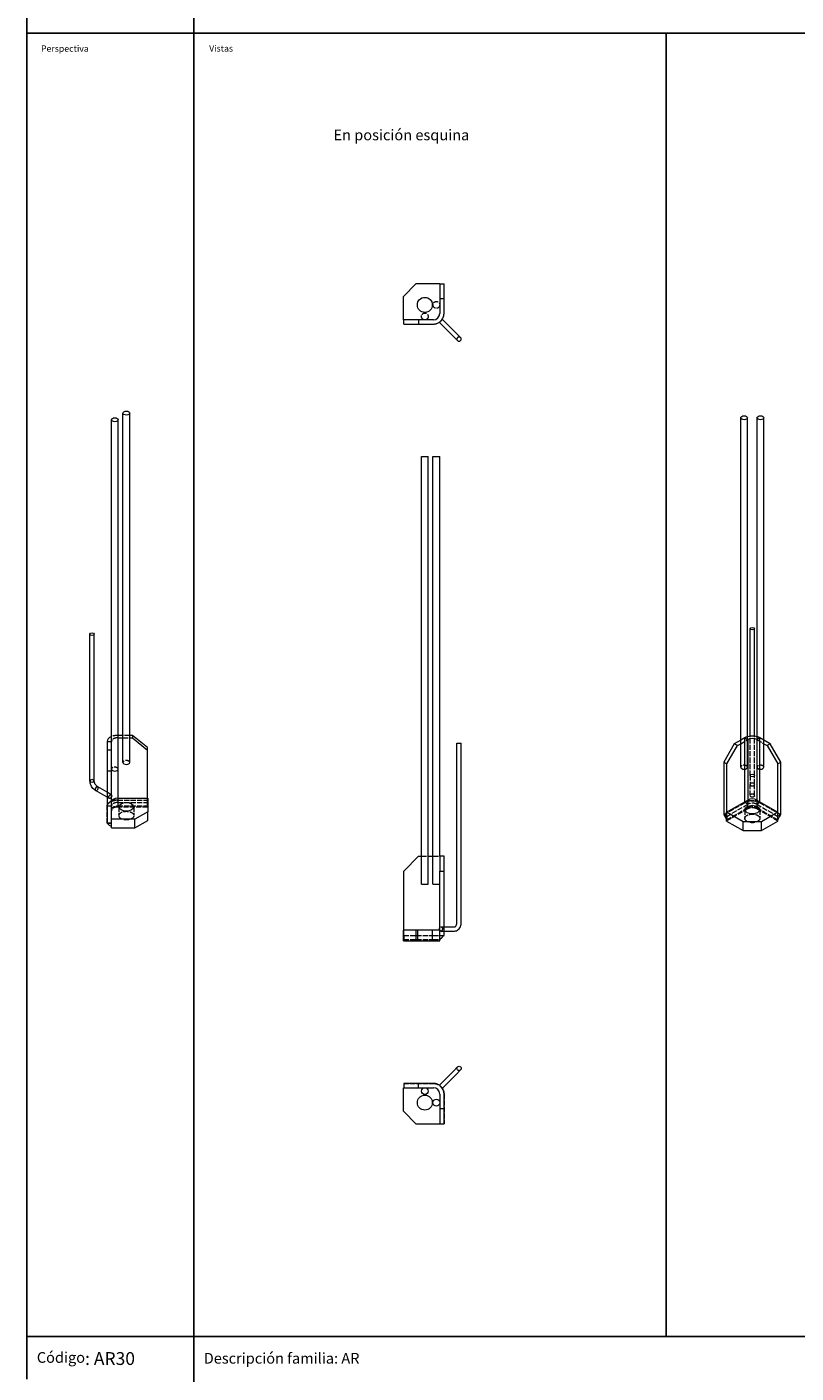
# Model space of a CAD drawing. Extents: x 1838 to 5401, y -8230 to 5975.
# Drawn here: x 1838 to 3638, y -216 to 2934 of the extents above; entities that cross this region are included whole.
import ezdxf

# ---------------------------------------------------------------- set-up
doc = ezdxf.new("R2010")
doc.units = 0
doc.linetypes.add('ACAD_ISO02W100', pattern=[15, 12, -3])
doc.layers.get('0').update_dxf_attribs({"linetype": 'CONTINUOUS'})
for name, color, linetype, lineweight in [('Hidden (ISO)', 9, 'ACAD_ISO02W100', 18), ('Hidden Narrow (ISO)', 9, 'CONTINUOUS', 18), ('Visible (ISO)', 7, 'CONTINUOUS', 18), ('Visible Narrow (ISO)', 7, 'CONTINUOUS', 18)]:
    doc.layers.add(name, color=color, linetype=linetype, lineweight=lineweight)
doc.styles.get("Standard").update_dxf_attribs({"font": 'ISOCP'})

msp = doc.modelspace()

# ---------------------------------------------------------------- linework, layer by layer
for p, q in [((1838.5, 3019.4), (1838.5, 2919.4)), ((2229, 3019.4), (2229, -130.3)), ((2229, 3019.4), (2229, 2919.4)), ((5400.6, 2919.4), (1838.5, 2919.4)), ((1838.5, 2919.4), (1838.5, -130.3)), ((3333.7, 2919.4), (3333.7, -130.3)), ((5400.6, -130.3), (1838.5, -130.3)), ((1838.5, -130.3), (1838.5, -230.3)), ((2229, -130.3), (2229, -3679.9)), ((2229, -130.3), (2229, -230.3))]:
    msp.add_line(p, q)
at = {"layer": 'Hidden (ISO)'}
for p, q in [((2814.4, 2297.9), (2804.4, 2297.9)), ((2754.9, 2248.4), (2754.9, 2238.4)), ((2052.1, 1276.2), (2051.1, 1276.2)), ((2051.1, 1270.4), (2052.1, 1270.4)), ((2079.1, 1276.2), (2063.1, 1276.2)), ((2063.1, 1270.4), (2079.1, 1270.4)), ((3517.8, 1270.3), (3508.4, 1264.9)), ((3508.4, 1256.7), (3524.4, 1265.9)), ((3530.5, 1182.3), (3530.5, 1274.2)), ((3540.5, 1182.3), (3540.5, 1274.2)), ((3546.6, 1265.9), (3562.6, 1256.7)), ((3562.6, 1264.9), (3553.1, 1270.3)), ((3530.5, 1182.3), (3530.5, 1161.4)), ((3540.5, 1161.4), (3540.5, 1182.3)), ((2035.9, 1137.3), (2026.1, 1143)), ((3530.5, 1135.5), (3530.5, 1161.4)), ((3540.5, 1135.5), (3540.5, 1161.4)), ((2030.9, 1128.6), (2026.1, 1131.4)), ((2051.1, 1124.9), (2120.6, 1124.9)), ((2051.1, 1119.2), (2120.6, 1119.2)), ((2051.1, 1119.2), (2120.6, 1119.2)), ((2121.1, 1108.5), (2051.1, 1108.5)), ((2053.6, 1108.8), (2053.6, 1088.4)), ((2088.6, 1108.8), (2088.6, 1088.4)), ((2120.6, 1119.2), (2120.6, 1129)), ((2120.6, 1111.1), (2120.6, 1119.2)), ((3468.6, 1090.7), (3517.8, 1119)), ((3524.9, 1104.3), (3475.4, 1075.8)), ((3475.7, 1086.7), (3524.9, 1115)), ((3475.7, 1086.7), (3524.9, 1115)), ((3546.1, 1115), (3595.2, 1086.7)), ((3546.1, 1115), (3595.2, 1086.7)), ((3595.6, 1075.8), (3546.1, 1104.3)), ((3553.1, 1119), (3602.3, 1090.7)), ((3475.7, 1086.7), (3475.4, 1086.9)), ((3475.4, 1086.9), (3475.7, 1086.7)), ((3475.7, 1086.7), (3475.7, 1096.5)), ((3475.7, 1086.7), (3475.7, 1078.6)), ((3518, 1102.4), (3518, 1081.9)), ((3553, 1102.4), (3553, 1081.9)), ((3595.2, 1086.7), (3595.2, 1096.5)), ((3595.2, 1086.7), (3595.6, 1086.9)), ((3595.2, 1086.7), (3595.6, 1086.9)), ((3595.2, 1078.6), (3595.2, 1086.7)), ((2761.4, 993.3), (2777.4, 993.3)), ((2788.4, 993.3), (2789.4, 993.3)), ((2789.4, 993.3), (2804.4, 993.3)), ((2719.9, 808.3), (2719.9, 820.3)), ((2751.9, 820.3), (2751.9, 795.3)), ((2786.9, 820.3), (2786.9, 795.3)), ((2807, 828.3), (2814.4, 828.3)), ((2719.9, 808.3), (2789.4, 808.3)), ((2719.9, 808.3), (2789.4, 808.3)), ((2719.9, 808.3), (2719.9, 798.4)), ((2789.4, 808.3), (2804.4, 808.3)), ((2789.4, 808.3), (2804.4, 808.3)), ((2807, 818.3), (2814.4, 818.3))]:
    msp.add_line(p, q, dxfattribs=at)
for centre in [(2796.4, 2283.4), (2769.4, 2256.4)]:
    msp.add_circle(centre, 8, dxfattribs=at)
msp.add_arc((2849.5, 2203.3), 5, 45, 225, dxfattribs=at)
for centre, major_axis, start_param, end_param in [((2051.1, 1261.8), (-25, 0), 4.712389, 5.35589), ((2051.1, 1261.8), (-15, 0), 4.712389, 6.283185), ((3535.5, 1260.1), (-25, 0), 5.172085, 5.497787), ((3535.5, 1260.1), (-25, 0), 3.926991, 4.252693), ((2044.1, 1197.1), (-8, 0), 3.141593, 6.283185), ((2071.1, 1212.7), (-8, 0), 3.141593, 6.283185), ((3516.4, 1201.7), (-8, 0), 3.141593, 6.283185), ((3554.6, 1201.7), (-8, 0), 3.141593, 6.283185), ((2051.1, 1110.5), (-25, 0), 4.712389, 6.283185), ((2051.1, 1110.5), (-15, 0), 4.712389, 6.283185), ((2051.1, 1110.5), (-15, 0), 4.712389, 6.283185), ((2051.1, 1099.9), (-15, 0), 4.712389, 6.283185), ((3535.5, 1108.9), (25, 0), 0.785398, 2.356194), ((3535.5, 1108.9), (15, 0), 0.785398, 2.356194), ((3535.5, 1108.9), (15, 0), 0.785398, 2.356194), ((3535.5, 1098.2), (-15, 0), 3.926991, 5.497787)]:
    msp.add_ellipse(centre, major_axis=major_axis, ratio=0.575862, start_param=start_param, end_param=end_param, dxfattribs=at)
for centre, major_axis, ratio in [((2033.4, 1133), (-2.5, -4.33), 0.578093), ((3535.5, 1135.5), (-5, 0), 0.817547), ((2071.1, 1088.4), (-17.5, 0), 0.575862), ((3535.5, 1081.9), (-17.5, 0), 0.575862), ((2807, 823.3), (0, -5), 0.707107)]:
    msp.add_ellipse(centre, major_axis=major_axis, ratio=ratio, dxfattribs=at)
for points, knots in [([(2026.2, 1110.5), (2026.2, 1110.9), (2026.2, 1111.3), (2026.2, 1111.6), (2026.3, 1112.2), (2026.5, 1112.8), (2026.6, 1113.3), (2026.8, 1113.9), (2027.1, 1114.5), (2027.4, 1115), (2027.8, 1115.6), (2028.3, 1116.4), (2028.9, 1117), (2029.5, 1117.7), (2030.2, 1118.4), (2030.9, 1119), (2032.5, 1120.2), (2034.3, 1121.3), (2036.4, 1122.1), (2037.5, 1122.6), (2038.7, 1123), (2039.9, 1123.3), (2041, 1123.7), (2042.2, 1124), (2043.4, 1124.2), (2044.3, 1124.3), (2045.3, 1124.5), (2046.3, 1124.6), (2047.3, 1124.7), (2048.2, 1124.8), (2049.2, 1124.8), (2049.8, 1124.9), (2050.5, 1124.9), (2051.1, 1124.9)], [0.4057296, 0.4057296, 0.4057296, 0.4057296, 0.416095, 0.416095, 0.416095, 0.4306953, 0.4306953, 0.4306953, 0.4449432, 0.4449432, 0.4449432, 0.4635196, 0.4635196, 0.4635196, 0.4816477, 0.4816477, 0.4816477, 0.5183523, 0.5183523, 0.5183523, 0.5369287, 0.5369287, 0.5369287, 0.5550568, 0.5550568, 0.5550568, 0.5696571, 0.5696571, 0.5696571, 0.583905, 0.583905, 0.583905, 0.5942704, 0.5942704, 0.5942704, 0.5942704]), ([(2026.2, 1070.5), (2026.2, 1071.9), (2026.2, 1073.3), (2026.2, 1074.7), (2026.2, 1080), (2026.2, 1085.3), (2026.2, 1090.5), (2026.2, 1097.1), (2026.2, 1103.9), (2026.2, 1110.5)], [0, 0, 0, 0, 0.0430897, 0.0430897, 0.0430897, 0.2043104, 0.2043104, 0.2043104, 0.4057296, 0.4057296, 0.4057296, 0.4057296]), ([(2036.1, 1102.4), (2036.1, 1102.9), (2036.1, 1103.4), (2036.3, 1103.9), (2036.4, 1104.3), (2036.6, 1104.8), (2036.8, 1105.1), (2037.1, 1105.5), (2037.4, 1106), (2037.7, 1106.4), (2038.1, 1106.8), (2038.5, 1107.2), (2038.9, 1107.5), (2039.9, 1108.3), (2041, 1108.9), (2042.3, 1109.4), (2042.9, 1109.7), (2043.6, 1109.9), (2044.3, 1110.1), (2045, 1110.4), (2045.7, 1110.5), (2046.4, 1110.7), (2047, 1110.8), (2047.8, 1110.9), (2048.6, 1111), (2049.4, 1111), (2050.3, 1111.1), (2051.1, 1111.1)], [0.416095, 0.416095, 0.416095, 0.416095, 0.4306953, 0.4306953, 0.4306953, 0.4449432, 0.4449432, 0.4449432, 0.4635196, 0.4635196, 0.4635196, 0.4816477, 0.4816477, 0.4816477, 0.5183523, 0.5183523, 0.5183523, 0.5369287, 0.5369287, 0.5369287, 0.5550568, 0.5550568, 0.5550568, 0.5696571, 0.5696571, 0.5696571, 0.583905, 0.583905, 0.583905, 0.583905]), ([(2051.1, 1124.9), (2062.7, 1124.9), (2074.4, 1124.9), (2085.8, 1124.9), (2093.2, 1124.9), (2100.5, 1124.9), (2107.9, 1124.9), (2111.2, 1124.9), (2114.4, 1124.9), (2117.6, 1124.9), (2118.6, 1124.9), (2119.6, 1124.9), (2120.6, 1124.9)], [0.5942704, 0.5942704, 0.5942704, 0.5942704, 0.7956896, 0.7956896, 0.7956896, 0.9256268, 0.9256268, 0.9256268, 0.9828638, 0.9828638, 0.9828638, 1, 1, 1, 1]), ([(2051.1, 1111.1), (2051.6, 1111.1), (2052.2, 1111.1), (2052.8, 1111.1), (2063.7, 1111.1), (2074.8, 1111.1), (2085.8, 1111.1), (2096.6, 1111.1), (2108.1, 1111.1), (2119.3, 1111.1), (2119.7, 1111.1), (2120.1, 1111.1), (2120.6, 1111.1)], [0.583905, 0.583905, 0.583905, 0.583905, 0.5942704, 0.5942704, 0.5942704, 0.7956896, 0.7956896, 0.7956896, 0.9923564, 0.9923564, 0.9923564, 1, 1, 1, 1]), ([(3468.7, 1090.7), (3470.4, 1091.7), (3472.2, 1092.7), (3473.9, 1093.7), (3480.4, 1097.4), (3486.8, 1101.1), (3493.3, 1104.8), (3501.4, 1109.5), (3509.7, 1114.3), (3517.9, 1119)], [0, 0, 0, 0, 0.0430897, 0.0430897, 0.0430897, 0.2043104, 0.2043104, 0.2043104, 0.4057296, 0.4057296, 0.4057296, 0.4057296]), ([(3475.7, 1078.6), (3476.5, 1079), (3477.3, 1079.5), (3478.1, 1079.9), (3485.5, 1084.2), (3493.1, 1088.6), (3500.3, 1092.7), (3508.1, 1097.2), (3515.9, 1101.7), (3523.7, 1106.2), (3524.1, 1106.4), (3524.5, 1106.6), (3524.9, 1106.9)], [0, 0, 0, 0, 0.0193838, 0.0193838, 0.0193838, 0.2043104, 0.2043104, 0.2043104, 0.4057296, 0.4057296, 0.4057296, 0.416095, 0.416095, 0.416095, 0.416095]), ([(3517.9, 1119), (3518.3, 1119.2), (3518.7, 1119.5), (3519.3, 1119.7), (3520, 1120.1), (3520.8, 1120.5), (3521.6, 1120.8), (3522.5, 1121.1), (3523.3, 1121.4), (3524.2, 1121.6), (3525.3, 1122), (3526.5, 1122.3), (3527.8, 1122.5), (3529, 1122.7), (3530.3, 1122.9), (3531.6, 1123), (3534.1, 1123.3), (3536.8, 1123.3), (3539.4, 1123), (3540.7, 1122.9), (3542, 1122.7), (3543.3, 1122.5), (3544.5, 1122.2), (3545.7, 1121.9), (3546.8, 1121.6), (3547.6, 1121.4), (3548.5, 1121.1), (3549.4, 1120.8), (3550.2, 1120.4), (3551, 1120.1), (3551.7, 1119.7), (3552.2, 1119.5), (3552.6, 1119.2), (3553.1, 1119)], [0.4057296, 0.4057296, 0.4057296, 0.4057296, 0.416095, 0.416095, 0.416095, 0.4306953, 0.4306953, 0.4306953, 0.4449432, 0.4449432, 0.4449432, 0.4635196, 0.4635196, 0.4635196, 0.4816477, 0.4816477, 0.4816477, 0.5183523, 0.5183523, 0.5183523, 0.5369287, 0.5369287, 0.5369287, 0.5550568, 0.5550568, 0.5550568, 0.5696571, 0.5696571, 0.5696571, 0.583905, 0.583905, 0.583905, 0.5942704, 0.5942704, 0.5942704, 0.5942704]), ([(3524.9, 1106.9), (3525.4, 1107.2), (3526.1, 1107.5), (3526.8, 1107.8), (3527.4, 1108.1), (3528.1, 1108.3), (3528.7, 1108.5), (3529.4, 1108.7), (3530.1, 1108.8), (3530.9, 1109), (3531.6, 1109.1), (3532.3, 1109.2), (3533.1, 1109.3), (3534.7, 1109.4), (3536.3, 1109.4), (3537.8, 1109.3), (3538.6, 1109.2), (3539.4, 1109.1), (3540.1, 1109), (3540.9, 1108.8), (3541.6, 1108.7), (3542.3, 1108.5), (3542.8, 1108.3), (3543.5, 1108.1), (3544.2, 1107.8), (3544.9, 1107.5), (3545.5, 1107.2), (3546.1, 1106.9)], [0.416095, 0.416095, 0.416095, 0.416095, 0.4306953, 0.4306953, 0.4306953, 0.4449432, 0.4449432, 0.4449432, 0.4635196, 0.4635196, 0.4635196, 0.4816477, 0.4816477, 0.4816477, 0.5183523, 0.5183523, 0.5183523, 0.5369287, 0.5369287, 0.5369287, 0.5550568, 0.5550568, 0.5550568, 0.5696571, 0.5696571, 0.5696571, 0.583905, 0.583905, 0.583905, 0.583905]), ([(3546.1, 1106.9), (3546.5, 1106.6), (3546.9, 1106.4), (3547.3, 1106.2), (3555, 1101.7), (3562.8, 1097.2), (3570.6, 1092.7), (3578.2, 1088.3), (3586.4, 1083.7), (3594.3, 1079.1), (3594.6, 1078.9), (3594.9, 1078.8), (3595.2, 1078.6)], [0.583905, 0.583905, 0.583905, 0.583905, 0.5942704, 0.5942704, 0.5942704, 0.7956896, 0.7956896, 0.7956896, 0.9923564, 0.9923564, 0.9923564, 1, 1, 1, 1]), ([(3553.1, 1119), (3561.3, 1114.3), (3569.6, 1109.5), (3577.6, 1104.8), (3582.8, 1101.8), (3588.1, 1098.8), (3593.3, 1095.8), (3595.6, 1094.5), (3597.8, 1093.2), (3600.1, 1091.9), (3600.8, 1091.5), (3601.5, 1091.1), (3602.2, 1090.7)], [0.5942704, 0.5942704, 0.5942704, 0.5942704, 0.7956896, 0.7956896, 0.7956896, 0.9256268, 0.9256268, 0.9256268, 0.9828638, 0.9828638, 0.9828638, 1, 1, 1, 1]), ([(2719.9, 798.4), (2721, 798.4), (2722.1, 798.4), (2723.2, 798.4), (2733.7, 798.4), (2744.5, 798.4), (2754.6, 798.4), (2765.6, 798.4), (2776.7, 798.4), (2787.7, 798.4), (2788.2, 798.4), (2788.8, 798.4), (2789.4, 798.4)], [0, 0, 0, 0, 0.0193838, 0.0193838, 0.0193838, 0.2043104, 0.2043104, 0.2043104, 0.4057296, 0.4057296, 0.4057296, 0.416095, 0.416095, 0.416095, 0.416095]), ([(2789.4, 798.4), (2790.2, 798.4), (2791, 798.4), (2791.9, 798.4), (2792.7, 798.4), (2793.4, 798.4), (2794, 798.4), (2794.8, 798.4), (2795.5, 798.4), (2796.2, 798.4), (2796.9, 798.4), (2797.6, 798.4), (2798.2, 798.4), (2799.5, 798.4), (2800.6, 798.4), (2801.5, 798.4), (2802, 798.4), (2802.4, 798.4), (2802.7, 798.4), (2803.1, 798.4), (2803.4, 798.4), (2803.6, 798.4), (2803.8, 798.4), (2804, 798.4), (2804.2, 798.4), (2804.3, 798.4), (2804.4, 798.4), (2804.4, 798.4)], [0.416095, 0.416095, 0.416095, 0.416095, 0.4306953, 0.4306953, 0.4306953, 0.4449432, 0.4449432, 0.4449432, 0.4635196, 0.4635196, 0.4635196, 0.4816477, 0.4816477, 0.4816477, 0.5183523, 0.5183523, 0.5183523, 0.5369287, 0.5369287, 0.5369287, 0.5550568, 0.5550568, 0.5550568, 0.5696571, 0.5696571, 0.5696571, 0.583905, 0.583905, 0.583905, 0.583905]), ([(2809.3, 803.3), (2810, 804), (2810.6, 804.6), (2811.8, 805.9), (2812.4, 806.5), (2813.4, 807.5), (2813.9, 807.9), (2814.3, 808.3)], [0, 0, 0, 0, 0.2754606, 0.2754606, 0.5331646, 0.5331646, 0.7030169, 0.7030169, 0.7030169, 0.7030169]), ([(2719.9, 461.7), (2722.3, 461.7), (2724.8, 461.7), (2727.2, 461.7), (2736.3, 461.7), (2745.5, 461.7), (2754.6, 461.7), (2766, 461.7), (2777.8, 461.7), (2789.4, 461.7)], [0, 0, 0, 0, 0.0430897, 0.0430897, 0.0430897, 0.2043104, 0.2043104, 0.2043104, 0.4057296, 0.4057296, 0.4057296, 0.4057296]), ([(2789.4, 461.7), (2790, 461.7), (2790.6, 461.7), (2791.3, 461.6), (2792.2, 461.5), (2793.2, 461.4), (2794.2, 461.2), (2795.2, 461), (2796.2, 460.7), (2797.1, 460.5), (2798.2, 460.1), (2799.5, 459.6), (2800.7, 459), (2801.8, 458.4), (2803, 457.7), (2804, 456.9), (2806.1, 455.4), (2808, 453.5), (2809.5, 451.4), (2810.3, 450.3), (2811, 449.2), (2811.6, 448), (2812.2, 446.8), (2812.7, 445.6), (2813, 444.5), (2813.3, 443.5), (2813.6, 442.6), (2813.8, 441.6), (2814, 440.6), (2814.1, 439.6), (2814.2, 438.7), (2814.2, 438), (2814.3, 437.4), (2814.3, 436.8)], [0.4057296, 0.4057296, 0.4057296, 0.4057296, 0.416095, 0.416095, 0.416095, 0.4306953, 0.4306953, 0.4306953, 0.4449432, 0.4449432, 0.4449432, 0.4635196, 0.4635196, 0.4635196, 0.4816477, 0.4816477, 0.4816477, 0.5183523, 0.5183523, 0.5183523, 0.5369287, 0.5369287, 0.5369287, 0.5550568, 0.5550568, 0.5550568, 0.5696571, 0.5696571, 0.5696571, 0.583905, 0.583905, 0.583905, 0.5942704, 0.5942704, 0.5942704, 0.5942704]), ([(2814.3, 436.8), (2814.3, 425.2), (2814.3, 413.4), (2814.3, 402), (2814.3, 394.7), (2814.3, 387.3), (2814.3, 379.9), (2814.3, 376.7), (2814.3, 373.4), (2814.3, 370.2), (2814.3, 369.2), (2814.3, 368.3), (2814.3, 367.3)], [0.5942704, 0.5942704, 0.5942704, 0.5942704, 0.7956896, 0.7956896, 0.7956896, 0.9256268, 0.9256268, 0.9256268, 0.9828638, 0.9828638, 0.9828638, 1, 1, 1, 1])]:
    msp.add_open_spline(points, degree=3, knots=knots, dxfattribs=at)
for points in [[(3475.4, 1079.2), (3475.5, 1079), (3475.6, 1078.8), (3475.7, 1078.6)], [(3595.2, 1078.6), (3595.3, 1078.8), (3595.4, 1079), (3595.6, 1079.2)]]:
    msp.add_open_spline(points, degree=3, dxfattribs=at)
at = {"layer": 'Hidden Narrow (ISO)'}
for p, q in [((2051.1, 1276.2), (2051.1, 1270.4)), ((2051.1, 1270.4), (2051.1, 1194.9)), ((3517.8, 1270.3), (3524.4, 1266.5)), ((3517.8, 1119), (3517.8, 1270.3)), ((3553.1, 1270.3), (3546.6, 1266.5)), ((3553.1, 1119), (3553.1, 1270.3)), ((2036.1, 1110.5), (2026.1, 1110.5)), ((2036.1, 1110.5), (2026.2, 1110.5)), ((2051.1, 1129), (2051.1, 1119.2)), ((2051.1, 1129), (2051.1, 1108.5)), ((2051.1, 1119.2), (2051.1, 1111.1)), ((3524.9, 1115), (3517.8, 1119)), ((3524.9, 1115), (3517.9, 1119)), ((3524.9, 1124.8), (3524.9, 1115)), ((3524.9, 1104.3), (3524.9, 1124.8)), ((3524.9, 1106.9), (3524.9, 1115)), ((3546.1, 1124.8), (3546.1, 1115)), ((3546.1, 1124.8), (3546.1, 1104.3)), ((3546.1, 1115), (3553.1, 1119)), ((3546.1, 1115), (3553.1, 1119)), ((3546.1, 1115), (3546.1, 1106.9))]:
    msp.add_line(p, q, dxfattribs=at)
for centre, major_axis, ratio, start_param, end_param in [((1991, 1169.7), (-5, 0), 0.575862, 3.141593, 6.283185), ((2001.6, 1151.3), (-2.5, -4.33), 0.578093, 0, 3.141593)]:
    msp.add_ellipse(centre, major_axis=major_axis, ratio=ratio, start_param=start_param, end_param=end_param, dxfattribs=at)
for centre, ratio in [((3535.5, 1182.3), 0.575862), ((3535.5, 1161.4), 0.817547)]:
    msp.add_ellipse(centre, major_axis=(-5, 0), ratio=ratio, dxfattribs=at)
at = {"layer": 'Visible (ISO)'}
for p, q in [((2719.4, 2303.4), (2749.4, 2333.4)), ((2749.4, 2333.4), (2804.4, 2333.4)), ((2804.4, 2333.4), (2804.4, 2263.4)), ((2814.3, 2332.9), (2814.4, 2332.9)), ((2814.4, 2263.4), (2814.4, 2332.9)), ((2719.4, 2248.4), (2719.4, 2303.4)), ((2789.4, 2248.4), (2719.4, 2248.4)), ((2719.9, 2238.5), (2719.9, 2238.4)), ((2719.9, 2238.4), (2789.4, 2238.4)), ((2803.5, 2242.2), (2810.6, 2249.3)), ((2803.5, 2242.2), (2835.3, 2210.4)), ((2810.6, 2249.3), (2842.4, 2217.4)), ((2835.3, 2210.4), (2845.9, 2199.8)), ((2853, 2206.8), (2842.4, 2217.4)), ((2063.1, 1212.7), (2063.1, 2030.2)), ((2079.1, 1212.7), (2079.1, 2030.2)), ((3508.4, 1201.7), (3508.4, 2019.2)), ((3524.4, 1201.7), (3524.4, 2019.2)), ((3546.6, 1201.7), (3546.6, 2019.2)), ((3562.6, 1201.7), (3562.6, 2019.2)), ((2036.1, 1250.3), (2036.1, 2014.7)), ((2052.1, 1197.1), (2052.1, 2014.7)), ((2761.4, 1928.3), (2777.4, 1928.3)), ((2761.4, 928.3), (2761.4, 1928.3)), ((2777.4, 928.3), (2777.4, 1928.3)), ((2788.4, 1928.3), (2804.4, 1928.3)), ((2788.4, 928.3), (2788.4, 1928.3)), ((2804.4, 993.3), (2804.4, 1928.3)), ((1986, 1169.7), (1986, 1513)), ((1996, 1169.7), (1996, 1513)), ((3530.5, 1274.2), (3530.5, 1525.7)), ((3540.5, 1274.2), (3540.5, 1525.7)), ((2026.1, 1261.8), (2026.1, 1241.9)), ((2063.1, 1276.2), (2052.1, 1276.2)), ((2052.1, 1270.4), (2063.1, 1270.4)), ((2085.6, 1276.2), (2079.1, 1276.2)), ((2079.1, 1270.4), (2085.6, 1270.4)), ((2120.6, 1247.6), (2085.6, 1276.2)), ((2085.6, 1276.2), (2085.6, 1270.4)), ((2085.6, 1270.4), (2120.6, 1241.8)), ((3508.4, 1264.9), (3493.4, 1256.2)), ((3524.4, 1265.9), (3524.9, 1266.2)), ((3546.1, 1266.2), (3546.6, 1265.9)), ((3577.5, 1256.2), (3562.6, 1264.9)), ((2026.1, 1241.9), (2026.1, 1193.2)), ((2036.1, 1241.9), (2026.1, 1241.9)), ((2036.1, 1241.9), (2036.1, 1250.3)), ((2036.1, 1193.2), (2036.1, 1241.9)), ((2120.6, 1241.8), (2120.6, 1247.6)), ((2120.6, 1129), (2120.6, 1241.8)), ((2844.5, 1258.3), (2854.5, 1258.3)), ((2844.5, 838.3), (2844.5, 1258.3)), ((2854.5, 838.3), (2854.5, 1258.3)), ((3493.4, 1256.2), (3468.6, 1213.4)), ((3475.7, 1209.3), (3500.5, 1252.2)), ((3500.5, 1252.2), (3493.4, 1256.2)), ((3500.5, 1252.2), (3508.4, 1256.7)), ((3562.6, 1256.7), (3570.5, 1252.2)), ((3577.5, 1256.2), (3570.5, 1252.2)), ((3570.5, 1252.2), (3595.2, 1209.3)), ((3602.3, 1213.4), (3577.5, 1256.2)), ((3468.6, 1213.4), (3475.7, 1209.3)), ((3468.6, 1213.4), (3468.6, 1090.7)), ((3475.7, 1096.5), (3475.7, 1209.3)), ((3595.2, 1209.3), (3602.3, 1213.4)), ((3595.2, 1096.5), (3595.2, 1209.3)), ((3602.3, 1090.7), (3602.3, 1213.4)), ((2026.1, 1193.2), (2036.1, 1193.2)), ((2026.1, 1193.2), (2026.1, 1070.5)), ((2036.1, 1080.3), (2036.1, 1193.2)), ((2026.1, 1131.4), (1999.1, 1147)), ((2026.1, 1143), (2004.1, 1155.6)), ((2051.1, 1129), (2121.1, 1129)), ((2121.1, 1129), (2121.1, 1097.3)), ((3475.4, 1096.3), (3524.9, 1124.8)), ((3546.1, 1124.8), (3595.6, 1096.3)), ((2036.1, 1080), (2036.1, 1080.3)), ((2091.1, 1080), (2036.1, 1080)), ((2036.1, 1059.6), (2036.1, 1080)), ((2121.1, 1097.3), (2091.1, 1080)), ((2091.1, 1059.6), (2091.1, 1080)), ((2091.1, 1059.6), (2121.1, 1076.9)), ((2121.1, 1076.9), (2121.1, 1097.3)), ((3475.4, 1086.9), (3468.6, 1090.7)), ((3468.7, 1090.7), (3475.4, 1086.9)), ((3514.2, 1073.9), (3475.4, 1096.3)), ((3475.4, 1075.8), (3475.4, 1096.3)), ((3475.4, 1075.8), (3514.2, 1053.4)), ((3556.7, 1073.9), (3514.2, 1073.9)), ((3514.2, 1053.4), (3514.2, 1073.9)), ((3595.6, 1096.3), (3556.7, 1073.9)), ((3556.7, 1053.4), (3595.6, 1075.8)), ((3556.7, 1053.4), (3556.7, 1073.9)), ((3595.6, 1075.8), (3595.6, 1096.3)), ((3595.6, 1086.9), (3602.3, 1090.7)), ((3595.6, 1086.9), (3602.2, 1090.7)), ((2036.1, 1070.5), (2026.1, 1070.5)), ((2026.2, 1070.5), (2036.1, 1070.5)), ((2036.1, 1059.6), (2091.1, 1059.6)), ((3514.2, 1053.4), (3556.7, 1053.4)), ((2719.9, 958.3), (2754.9, 993.3)), ((2754.9, 993.3), (2761.4, 993.3)), ((2777.4, 993.3), (2788.4, 993.3)), ((2814.4, 993.3), (2804.4, 993.3)), ((2804.4, 993.3), (2804.4, 958.3)), ((2814.4, 958.3), (2814.4, 993.3)), ((2719.9, 820.3), (2719.9, 958.3)), ((2804.4, 958.3), (2814.4, 958.3)), ((2804.4, 820.3), (2804.4, 958.3)), ((2814.4, 808.3), (2814.4, 958.3)), ((2761.4, 928.3), (2777.4, 928.3)), ((2788.4, 928.3), (2804.4, 928.3)), ((2749.4, 820.3), (2719.4, 820.3)), ((2719.4, 795.3), (2719.4, 820.3)), ((2804.4, 820.3), (2749.4, 820.3)), ((2749.4, 795.3), (2749.4, 820.3)), ((2804.4, 795.3), (2804.4, 820.3)), ((2814.4, 828.3), (2838.9, 828.3)), ((2719.4, 795.3), (2749.4, 795.3)), ((2749.4, 795.3), (2804.4, 795.3)), ((2804.4, 808.3), (2814.4, 808.3)), ((2804.4, 808.3), (2814.3, 808.3)), ((2814.4, 818.3), (2838.9, 818.3)), ((2803.5, 458), (2835.3, 489.8)), ((2810.6, 450.9), (2842.4, 482.7)), ((2845.9, 500.4), (2835.3, 489.8)), ((2842.4, 482.7), (2853, 493.3)), ((2719.4, 451.8), (2719.9, 451.8)), ((2719.4, 396.8), (2719.4, 451.8)), ((2754.9, 461.8), (2719.9, 461.8)), ((2719.9, 461.8), (2719.9, 451.8)), ((2719.9, 451.8), (2754.9, 451.8)), ((2754.9, 451.8), (2754.9, 461.8)), ((2789.4, 461.8), (2754.9, 461.8)), ((2754.9, 451.8), (2789.4, 451.8)), ((2810.6, 450.9), (2803.5, 458)), ((2804.4, 436.8), (2804.4, 402.3)), ((2814.4, 402.3), (2814.4, 436.8)), ((2749.4, 366.8), (2719.4, 396.8)), ((2814.4, 402.3), (2804.4, 402.3)), ((2804.4, 402.3), (2804.4, 367.3)), ((2814.4, 367.3), (2814.4, 402.3)), ((2804.4, 366.8), (2749.4, 366.8)), ((2804.4, 367.3), (2814.4, 367.3)), ((2804.4, 367.3), (2804.4, 366.8))]:
    msp.add_line(p, q, dxfattribs=at)
for centre, radius in [((2769.4, 2283.4), 17.5), ((2849.5, 496.9), 5), ((2769.4, 443.8), 8), ((2769.4, 416.8), 17.5), ((2796.4, 416.8), 8)]:
    msp.add_circle(centre, radius, dxfattribs=at)
for centre, radius, start, end in [((2789.4, 2263.4), 25, 270, 0), ((2789.4, 2263.4), 15, 270, 0), ((2849.5, 2203.3), 5, 225, 45), ((2789.4, 436.8), 25, 0, 90), ((2789.4, 436.8), 15, 0, 90)]:
    msp.add_arc(centre, radius, start, end, dxfattribs=at)
for centre, major_axis in [((2044.1, 2014.7), (-8, 0)), ((2071.1, 2030.2), (-8, 0)), ((3516.4, 2019.2), (-8, 0)), ((3554.6, 2019.2), (-8, 0)), ((1991, 1513), (-5, 0)), ((3535.5, 1525.7), (-5, 0)), ((2071.1, 1108.8), (-17.5, 0)), ((3535.5, 1102.4), (-17.5, 0))]:
    msp.add_ellipse(centre, major_axis=major_axis, ratio=0.575862, dxfattribs=at)
for centre, major_axis, start_param, end_param in [((2051.1, 1261.8), (-25, 0), 5.35589, 6.283185), ((3535.5, 1260.1), (-25, 0), 4.252693, 5.172085), ((3535.5, 1260.1), (15, 0), 0.785398, 2.356194), ((2044.1, 1197.1), (8, 0), 3.141593, 6.283185), ((2071.1, 1212.7), (8, 0), 3.141593, 6.283185), ((3516.4, 1201.7), (8, 0), 3.141593, 6.283185), ((3554.6, 1201.7), (8, 0), 3.141593, 6.283185), ((2051.1, 1120.3), (-15, 0), 4.712389, 6.283185), ((3535.5, 1118.7), (15, 0), 0.785398, 2.356194)]:
    msp.add_ellipse(centre, major_axis=major_axis, ratio=0.575862, start_param=start_param, end_param=end_param, dxfattribs=at)
for points, knots in [([(2804.4, 2332.9), (2804.8, 2332.9), (2805.2, 2332.9), (2805.8, 2332.9), (2806, 2332.9), (2806.4, 2332.9), (2806.6, 2332.9), (2807.7, 2332.9), (2808.5, 2332.9), (2810.1, 2332.9), (2811, 2332.9), (2812.2, 2332.9), (2812.6, 2332.9), (2813.4, 2332.9), (2813.9, 2332.9), (2814.3, 2332.9)], [-1.4, -1.4, -1.4, -1.4, -1.225, -1.225, -1.1375, -1.1375, -1.05, -1.05, -0.7, -0.7, -0.35, -0.35, -0.175, -0.175, 0, 0, 0, 0]), ([(2814.3, 2263.4), (2814.3, 2275), (2814.3, 2286.7), (2814.3, 2298.1), (2814.3, 2305.5), (2814.3, 2312.9), (2814.3, 2320.2), (2814.3, 2323.5), (2814.3, 2326.7), (2814.3, 2330), (2814.3, 2330.9), (2814.3, 2331.9), (2814.3, 2332.9)], [0.5942704, 0.5942704, 0.5942704, 0.5942704, 0.7956896, 0.7956896, 0.7956896, 0.9256268, 0.9256268, 0.9256268, 0.9828638, 0.9828638, 0.9828638, 1, 1, 1, 1]), ([(2719.9, 2238.5), (2722.3, 2238.5), (2724.8, 2238.5), (2727.2, 2238.5), (2736.3, 2238.5), (2745.5, 2238.5), (2754.6, 2238.5), (2766, 2238.5), (2777.8, 2238.5), (2789.4, 2238.5)], [0, 0, 0, 0, 0.0430897, 0.0430897, 0.0430897, 0.2043104, 0.2043104, 0.2043104, 0.4057296, 0.4057296, 0.4057296, 0.4057296]), ([(2789.4, 2238.5), (2790, 2238.5), (2790.6, 2238.5), (2791.3, 2238.6), (2792.2, 2238.6), (2793.2, 2238.8), (2794.2, 2239), (2795.2, 2239.2), (2796.2, 2239.4), (2797.1, 2239.7), (2798.2, 2240.1), (2799.5, 2240.6), (2800.7, 2241.2), (2801.8, 2241.8), (2803, 2242.5), (2804, 2243.3), (2806.1, 2244.8), (2808, 2246.7), (2809.5, 2248.8), (2810.3, 2249.8), (2811, 2251), (2811.6, 2252.2), (2812.2, 2253.4), (2812.7, 2254.6), (2813, 2255.7), (2813.3, 2256.6), (2813.6, 2257.6), (2813.8, 2258.6), (2814, 2259.6), (2814.1, 2260.6), (2814.2, 2261.5), (2814.2, 2262.2), (2814.3, 2262.8), (2814.3, 2263.4)], [0.4057296, 0.4057296, 0.4057296, 0.4057296, 0.416095, 0.416095, 0.416095, 0.4306953, 0.4306953, 0.4306953, 0.4449432, 0.4449432, 0.4449432, 0.4635196, 0.4635196, 0.4635196, 0.4816477, 0.4816477, 0.4816477, 0.5183523, 0.5183523, 0.5183523, 0.5369287, 0.5369287, 0.5369287, 0.5550568, 0.5550568, 0.5550568, 0.5696571, 0.5696571, 0.5696571, 0.583905, 0.583905, 0.583905, 0.5942704, 0.5942704, 0.5942704, 0.5942704]), ([(1999.1, 1147), (1997.6, 1147.8), (1996.2, 1148.9), (1993.5, 1151.4), (1992.3, 1152.8), (1990.2, 1155.9), (1989.2, 1157.5), (1987.7, 1160.9), (1987.1, 1162.7), (1986.2, 1166.2), (1986, 1167.9), (1986, 1169.7)], [1.570796, 1.570796, 1.570796, 1.570796, 1.884956, 1.884956, 2.199115, 2.199115, 2.513274, 2.513274, 2.827433, 2.827433, 3.141593, 3.141593, 3.141593, 3.141593]), ([(2004.1, 1155.6), (2003.5, 1156), (2002.9, 1156.4), (2001.6, 1157.5), (2000.9, 1158.2), (1999.6, 1159.8), (1999, 1160.7), (1997.9, 1162.6), (1997.4, 1163.6), (1996.6, 1165.6), (1996.4, 1166.6), (1996, 1168.3), (1996, 1169), (1996, 1169.7)], [1.570796, 1.570796, 1.570796, 1.570796, 1.817942, 1.817942, 2.078357, 2.078357, 2.349244, 2.349244, 2.624064, 2.624064, 2.89533, 2.89533, 3.141593, 3.141593, 3.141593, 3.141593]), ([(3595.6, 1079.2), (3595.7, 1079.5), (3595.9, 1079.8), (3596.2, 1080.3), (3596.4, 1080.6), (3596.7, 1081.1), (3596.8, 1081.4), (3597.5, 1082.6), (3598.1, 1083.6), (3599.3, 1085.6), (3599.9, 1086.7), (3600.7, 1088.2), (3601, 1088.7), (3601.6, 1089.7), (3601.9, 1090.2), (3602.2, 1090.7)], [-1.32738, -1.32738, -1.32738, -1.32738, -1.225, -1.225, -1.1375, -1.1375, -1.05, -1.05, -0.7, -0.7, -0.35, -0.35, -0.175, -0.175, 0, 0, 0, 0]), ([(2838.9, 818.3), (2840.4, 818.3), (2842, 818.6), (2844.9, 819.7), (2846.3, 820.6), (2849, 822.8), (2850.2, 824.2), (2852.1, 827.4), (2852.9, 829.1), (2854, 832.8), (2854.3, 834.7), (2854.5, 837.2), (2854.5, 837.7), (2854.5, 838.3)], [1.570796, 1.570796, 1.570796, 1.570796, 1.834675, 1.834675, 2.113186, 2.113186, 2.425992, 2.425992, 2.740151, 2.740151, 3.05431, 3.05431, 3.141593, 3.141593, 3.141593, 3.141593]), ([(2838.9, 828.3), (2839.2, 828.3), (2839.6, 828.3), (2840.5, 828.8), (2841, 829.1), (2842, 830.1), (2842.4, 830.7), (2843.3, 832.2), (2843.6, 833), (2844.1, 834.9), (2844.3, 835.9), (2844.4, 837.4), (2844.5, 837.8), (2844.5, 838.3)], [1.570796, 1.570796, 1.570796, 1.570796, 1.884956, 1.884956, 2.199115, 2.199115, 2.481212, 2.481212, 2.751095, 2.751095, 3.022961, 3.022961, 3.141593, 3.141593, 3.141593, 3.141593]), ([(2804.4, 798.4), (2804.8, 798.8), (2805.2, 799.2), (2805.8, 799.8), (2806, 800), (2806.4, 800.4), (2806.6, 800.6), (2807.7, 801.7), (2808.5, 802.5), (2810.1, 804.2), (2811, 805), (2812.2, 806.2), (2812.6, 806.6), (2813.4, 807.5), (2813.9, 807.9), (2814.3, 808.3)], [-1.4, -1.4, -1.4, -1.4, -1.225, -1.225, -1.1375, -1.1375, -1.05, -1.05, -0.7, -0.7, -0.35, -0.35, -0.175, -0.175, 0, 0, 0, 0]), ([(2809.3, 803.3), (2808.9, 802.9), (2808.6, 802.6), (2807.6, 801.5), (2806.9, 800.9), (2805.7, 799.6), (2805, 799), (2804.4, 798.4)], [0, 0, 0, 0, 0.1620792, 0.1620792, 0.4319527, 0.4319527, 0.7029699, 0.7029699, 0.7029699, 0.7029699])]:
    msp.add_open_spline(points, degree=3, knots=knots, dxfattribs=at)
for points in [[(2719.9, 2238.5), (2719.9, 2241.8), (2719.9, 2245.1), (2719.9, 2248.4)], [(3468.7, 1090.7), (3470.9, 1086.9), (3473.1, 1083), (3475.4, 1079.2)], [(2026.2, 1070.5), (2029.5, 1067.8), (2032.8, 1065.1), (2036.1, 1062.4)]]:
    msp.add_open_spline(points, degree=3, dxfattribs=at)
at = {"layer": 'Visible Narrow (ISO)'}
for p, q in [((2026.1, 1261.8), (2036.1, 1261.8)), ((3524.4, 1266.5), (3524.9, 1266.2)), ((3524.9, 1266.2), (3524.9, 1124.8)), ((3546.6, 1266.5), (3546.1, 1266.2)), ((3546.1, 1266.2), (3546.1, 1124.8)), ((2051.1, 1194.9), (2051.1, 1129))]:
    msp.add_line(p, q, dxfattribs=at)
for centre, major_axis, ratio, start_param, end_param in [((1991, 1169.7), (5, 0), 0.575862, 3.141593, 6.283185), ((2001.6, 1151.3), (2.5, 4.33), 0.578093, 0, 3.141593)]:
    msp.add_ellipse(centre, major_axis=major_axis, ratio=ratio, start_param=start_param, end_param=end_param, dxfattribs=at)

# ---------------------------------------------------------------- texts
at = {"attachment_point": 1}
for s, width, insert, char_height in [('Perspectiva', 782.347, (1871.4, 2890.6), 15), ('Vistas', 782.347, (2264.8, 2891), 15), ('En posición esquina', 782.347, (2555.7, 2693.5), 25), ('{\\H0.83333x;Código}: {\\fTahoma|b0|i0|c0|p34;AR30}', 348.75, (1861.6, -166.9), 30), ('Descripción familia: AR', 782.347, (2252.1, -168.8), 25)]:
    msp.add_mtext_dynamic_manual_height_columns(s, width=width, gutter_width=84.2, heights=[0], dxfattribs=dict(at, insert=insert, char_height=char_height))

doc.saveas('drawing.dxf')
